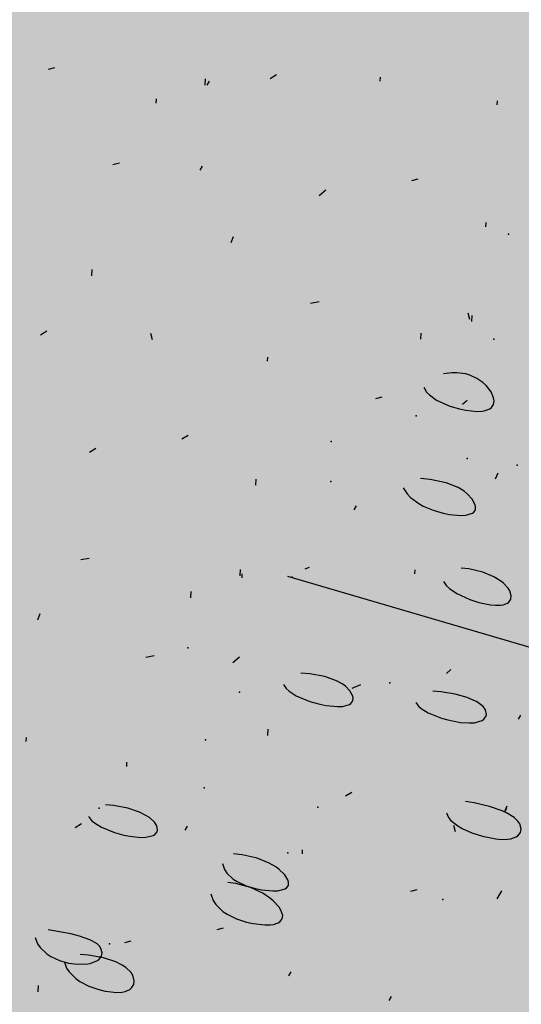
# Model space of a CAD drawing. Units: feet. Extents: x 529112 to 529533, y 4805647 to 4805944.
# Drawn here: x 529295 to 529295, y 4805743 to 4805744 of the extents above; entities that cross this region are included whole.
import ezdxf

# ---------------------------------------------------------------- set-up
doc = ezdxf.new("R2010")
doc.units = ezdxf.units.FT
doc.header["$LTSCALE"] = 4
doc.header["$MEASUREMENT"] = 0
doc.layers.add('MURO', color=7, linetype='CONTINUOUS')
doc.layers.add('sombralinealimite', color=151, linetype='CONTINUOUS')

msp = doc.modelspace()

# ---------------------------------------------------------------- hatches: boundary and pattern name
at = {"layer": 'sombralinealimite'}
msp.add_hatch(color=256, dxfattribs=at).paths.add_polyline_path([(529333.94147, 4805853.99016), (529359.8087, 4805853.95086), (529359.88769, 4805905.9508), (529209.20008, 4805905.91428), (529206.40265, 4805896.73972), (529201.18801, 4805893.10689), (529200.09792, 4805892.90894), (529198.75557, 4805888.81615), (529198.55737, 4805885.40145), (529203.64624, 4805873.68732), (529203.96672, 4805865.35562), (529214.50386, 4805839.84364), (529217.68019, 4805841.01243), (529220.85093, 4805830.30667), (529219.65565, 4805824.95498), (529220.82751, 4805818.39575), (529222.17121, 4805818.4528), (529224.95979, 4805803.25801), (529225.42635, 4805803.16919), (529227.05343, 4805797.99184), (529230.8918, 4805799.42946), (529239.25056, 4805786.5728), (529235.5727, 4805784.06826), (529242.19388, 4805776.16813), (529240.75894, 4805774.91409), (529280.88861, 4805740.17202), (529280.97829, 4805737.03693), (529282.23387, 4805733.63312), (529291.76983, 4805720.58153), (529295.17783, 4805717.80473), (529301.09699, 4805714.75922), (529309.79636, 4805712.072), (529386.6138, 4805690.77626), (529390.38054, 4805689.9701), (529395.40286, 4805689.25351), (529402.75697, 4805689.43265), (529423.82011, 4805690.16756), (529423.10259, 4805692.94083), (529418.42698, 4805724.31829)])

# ---------------------------------------------------------------- linework, layer by layer
at = {"layer": 'MURO', "color": 7}
for p, q in [((529295.06321, 4805743.80399), (529295.06016, 4805743.80317)), ((529295.13584, 4805743.79561), (529295.13602, 4805743.7986)), ((529295.13684, 4805743.79555), (529295.13796, 4805743.79749)), ((529295.1702, 4805743.80055), (529295.16709, 4805743.79874)), ((529295.22011, 4805743.79755), (529295.22023, 4805743.79954)), ((529295.11228, 4805743.78701), (529295.1124, 4805743.78901)), ((529295.27653, 4805743.78613), (529295.27665, 4805743.78813)), ((529295.09451, 4805743.75803), (529295.09145, 4805743.75721)), ((529295.13338, 4805743.75468), (529295.1345, 4805743.75662)), ((529295.23831, 4805743.75037), (529295.23525, 4805743.74955)), ((529295.19391, 4805743.74503), (529295.19073, 4805743.74221)), ((529295.27098, 4805743.72736), (529295.2711, 4805743.72936)), ((529295.1483, 4805743.71972), (529295.14948, 4805743.72266)), ((529295.08122, 4805743.70373), (529295.0814, 4805743.70672)), ((529295.19066, 4805743.69113), (529295.18661, 4805743.69037)), ((529295.26329, 4805743.68274), (529295.26247, 4805743.6858)), ((529295.26423, 4805743.68169), (529295.26441, 4805743.68468)), ((529295.05957, 4805743.67698), (529295.05646, 4805743.67516)), ((529295.11042, 4805743.67292), (529295.1096, 4805743.67597)), ((529295.23967, 4805743.67315), (529295.23985, 4805743.67614)), ((529295.1659, 4805743.66256), (529295.16602, 4805743.66456)), ((529295.25457, 4805743.65699), (529295.25069, 4805743.65649)), ((529295.25696, 4805743.65702), (529295.25457, 4805743.65699)), ((529295.26131, 4805743.65644), (529295.25696, 4805743.65702)), ((529295.26327, 4805743.65588), (529295.26131, 4805743.65644)), ((529295.26672, 4805743.65432), (529295.26327, 4805743.65588)), ((529295.26958, 4805743.65234), (529295.26672, 4805743.65432)), ((529295.24117, 4805743.65), (529295.2425, 4805743.64772)), ((529295.27115, 4805743.65086), (529295.26958, 4805743.65234)), ((529295.2735, 4805743.64779), (529295.27115, 4805743.65086)), ((529295.22095, 4805743.64522), (529295.2179, 4805743.6444)), ((529295.2425, 4805743.64772), (529295.24382, 4805743.64632)), ((529295.24382, 4805743.64632), (529295.24724, 4805743.64382)), ((529295.27476, 4805743.64487), (529295.2735, 4805743.64779)), ((529295.27496, 4805743.64354), (529295.27476, 4805743.64487)), ((529295.24724, 4805743.64382), (529295.25371, 4805743.6409)), ((529295.25371, 4805743.6409), (529295.25837, 4805743.63955)), ((529295.25982, 4805743.64188), (529295.26194, 4805743.64375)), ((529295.2729, 4805743.63967), (529295.27369, 4805743.64027)), ((529295.27369, 4805743.64027), (529295.27468, 4805743.64175)), ((529295.27468, 4805743.64175), (529295.27496, 4805743.64354)), ((529295.25837, 4805743.63955), (529295.26141, 4805743.63893)), ((529295.26141, 4805743.63893), (529295.26688, 4805743.6384)), ((529295.26688, 4805743.6384), (529295.26936, 4805743.63854)), ((529295.26936, 4805743.63854), (529295.27074, 4805743.6388)), ((529295.27074, 4805743.6388), (529295.2729, 4805743.63967)), ((529295.12768, 4805743.6268), (529295.12456, 4805743.62498)), ((529295.08322, 4805743.62046), (529295.0801, 4805743.61864)), ((529295.27569, 4805743.60586), (529295.27687, 4805743.60879)), ((529295.16029, 4805743.60279), (529295.16047, 4805743.60579)), ((529295.24423, 4805743.60557), (529295.23954, 4805743.60597)), ((529295.25193, 4805743.60403), (529295.24423, 4805743.60557)), ((529295.25765, 4805743.60172), (529295.25193, 4805743.60403)), ((529295.23124, 4805743.6015), (529295.23312, 4805743.59859)), ((529295.23312, 4805743.59859), (529295.23474, 4805743.59687)), ((529295.26051, 4805743.59991), (529295.25765, 4805743.60172)), ((529295.26205, 4805743.59864), (529295.26051, 4805743.59991)), ((529295.26435, 4805743.59607), (529295.26205, 4805743.59864)), ((529295.20767, 4805743.59092), (529295.20878, 4805743.59286)), ((529295.23474, 4805743.59687), (529295.23868, 4805743.59394)), ((529295.23868, 4805743.59394), (529295.2409, 4805743.59271)), ((529295.2409, 4805743.59271), (529295.24563, 4805743.59073)), ((529295.26573, 4805743.59364), (529295.26435, 4805743.59607)), ((529295.26604, 4805743.59252), (529295.26573, 4805743.59364)), ((529295.24563, 4805743.59073), (529295.25046, 4805743.58934)), ((529295.25046, 4805743.58934), (529295.25355, 4805743.58874)), ((529295.25355, 4805743.58874), (529295.25897, 4805743.58823)), ((529295.25897, 4805743.58823), (529295.26134, 4805743.58833)), ((529295.26134, 4805743.58833), (529295.26457, 4805743.58927)), ((529295.26457, 4805743.58927), (529295.26523, 4805743.58977)), ((529295.26523, 4805743.58977), (529295.26599, 4805743.59101)), ((529295.26599, 4805743.59101), (529295.26604, 4805743.59252)), ((529295.08003, 4805743.56755), (529295.07598, 4805743.56679)), ((529295.15266, 4805743.55917), (529295.15284, 4805743.56217)), ((529295.1536, 4805743.55811), (529295.15372, 4805743.56011)), ((529295.18596, 4805743.56318), (529295.1839, 4805743.5623)), ((529295.23687, 4805743.56011), (529295.23699, 4805743.56211)), ((529295.26287, 4805743.56244), (529295.25906, 4805743.56287)), ((529295.26954, 4805743.56092), (529295.26287, 4805743.56244)), ((529295.27493, 4805743.5587), (529295.26954, 4805743.56092)), ((529295.33914, 4805743.51089), (529295.17571, 4805743.55876)), ((529295.25056, 4805743.55644), (529295.25213, 4805743.55437)), ((529295.2778, 4805743.55696), (529295.27493, 4805743.5587)), ((529295.27938, 4805743.55572), (529295.2778, 4805743.55696)), ((529295.28176, 4805743.55316), (529295.27938, 4805743.55572)), ((529295.12898, 4805743.54858), (529295.12916, 4805743.55157)), ((529295.25213, 4805743.55437), (529295.25353, 4805743.55307)), ((529295.25353, 4805743.55307), (529295.257, 4805743.55069)), ((529295.257, 4805743.55069), (529295.26327, 4805743.54776)), ((529295.28255, 4805743.55189), (529295.28176, 4805743.55316)), ((529295.28327, 4805743.54946), (529295.28255, 4805743.55189)), ((529295.26327, 4805743.54776), (529295.2677, 4805743.54632)), ((529295.2677, 4805743.54632), (529295.27328, 4805743.54516)), ((529295.27328, 4805743.54516), (529295.27571, 4805743.54494)), ((529295.27804, 4805743.545), (529295.27935, 4805743.5452)), ((529295.27935, 4805743.5452), (529295.28138, 4805743.54597)), ((529295.28138, 4805743.54597), (529295.28212, 4805743.54651)), ((529295.28212, 4805743.54651), (529295.28304, 4805743.54785)), ((529295.28304, 4805743.54785), (529295.28327, 4805743.54946)), ((529295.05521, 4805743.53799), (529295.05639, 4805743.54093)), ((529295.27571, 4805743.54494), (529295.27804, 4805743.545)), ((529295.11126, 4805743.52059), (529295.10721, 4805743.51983)), ((529295.14914, 4805743.51731), (529295.15231, 4805743.52012)), ((529295.18622, 4805743.51189), (529295.18184, 4805743.51226)), ((529295.25413, 4805743.51399), (529295.25201, 4805743.51211)), ((529295.19353, 4805743.51055), (529295.18622, 4805743.51189)), ((529295.19905, 4805743.5086), (529295.19353, 4805743.51055)), ((529295.20184, 4805743.50706), (529295.19905, 4805743.5086)), ((529295.17359, 4805743.50677), (529295.17492, 4805743.5048)), ((529295.17492, 4805743.5048), (529295.17625, 4805743.50357)), ((529295.17625, 4805743.50357), (529295.17972, 4805743.50133)), ((529295.20334, 4805743.50596), (529295.20184, 4805743.50706)), ((529295.20557, 4805743.50368), (529295.20334, 4805743.50596)), ((529295.20683, 4805743.5014), (529295.20557, 4805743.50368)), ((529295.2106, 4805743.50659), (529295.20649, 4805743.50484)), ((529295.24935, 4805743.5032), (529295.2455, 4805743.50357)), ((529295.25628, 4805743.50205), (529295.24935, 4805743.5032)), ((529295.17972, 4805743.50133), (529295.18627, 4805743.49862)), ((529295.18627, 4805743.49862), (529295.19098, 4805743.49732)), ((529295.20603, 4805743.49761), (529295.20691, 4805743.49885)), ((529295.20708, 4805743.50032), (529295.20683, 4805743.5014)), ((529295.20691, 4805743.49885), (529295.20708, 4805743.50032)), ((529295.23726, 4805743.49808), (529295.23854, 4805743.49632)), ((529295.26207, 4805743.50043), (529295.25628, 4805743.50205)), ((529295.26523, 4805743.49913), (529295.26207, 4805743.50043)), ((529295.26644, 4805743.49851), (529295.26523, 4805743.49913)), ((529295.26848, 4805743.49718), (529295.26644, 4805743.49851)), ((529295.19098, 4805743.49732), (529295.19405, 4805743.49669)), ((529295.19405, 4805743.49669), (529295.1995, 4805743.4961)), ((529295.1995, 4805743.4961), (529295.20193, 4805743.49618)), ((529295.20193, 4805743.49618), (529295.20531, 4805743.49711)), ((529295.20531, 4805743.49711), (529295.20603, 4805743.49761)), ((529295.23854, 4805743.49632), (529295.23982, 4805743.4952)), ((529295.23982, 4805743.4952), (529295.2432, 4805743.49313)), ((529295.2432, 4805743.49313), (529295.24965, 4805743.49057)), ((529295.26966, 4805743.49613), (529295.26848, 4805743.49718)), ((529295.27085, 4805743.49449), (529295.26966, 4805743.49613)), ((529295.27131, 4805743.49234), (529295.27085, 4805743.49449)), ((529295.24965, 4805743.49057), (529295.25276, 4805743.48969)), ((529295.25276, 4805743.48969), (529295.25888, 4805743.48852)), ((529295.25888, 4805743.48852), (529295.26295, 4805743.48823)), ((529295.26295, 4805743.48823), (529295.26549, 4805743.48837)), ((529295.26549, 4805743.48837), (529295.26916, 4805743.48946)), ((529295.26916, 4805743.48946), (529295.26998, 4805743.49001)), ((529295.26998, 4805743.49001), (529295.27103, 4805743.49133)), ((529295.27103, 4805743.49133), (529295.27131, 4805743.49234)), ((529295.28674, 4805743.48999), (529295.28786, 4805743.49192)), ((529295.16606, 4805743.48223), (529295.16624, 4805743.48522)), ((529295.04967, 4805743.47922), (529295.04979, 4805743.48121)), ((529295.09804, 4805743.46729), (529295.09816, 4805743.46928)), ((529295.20648, 4805743.45475), (529295.20336, 4805743.45293)), ((529295.26542, 4805743.44971), (529295.26125, 4805743.45039)), ((529295.09177, 4805743.4484), (529295.08791, 4805743.44871)), ((529295.09862, 4805743.44713), (529295.09177, 4805743.4484)), ((529295.10425, 4805743.44521), (529295.09862, 4805743.44713)), ((529295.27279, 4805743.44803), (529295.26542, 4805743.44971)), ((529295.27881, 4805743.44596), (529295.27279, 4805743.44803)), ((529295.28103, 4805743.44494), (529295.27881, 4805743.44596)), ((529295.28004, 4805743.44531), (529295.28122, 4805743.44824)), ((529295.28004, 4805743.44531), (529295.28116, 4805743.44724)), ((529295.07967, 4805743.44322), (529295.08117, 4805743.4413)), ((529295.08117, 4805743.4413), (529295.08254, 4805743.44011)), ((529295.10728, 4805743.44368), (529295.10425, 4805743.44521)), ((529295.10896, 4805743.4426), (529295.10728, 4805743.44368)), ((529295.11146, 4805743.44035), (529295.10896, 4805743.4426)), ((529295.25198, 4805743.44484), (529295.25299, 4805743.44262)), ((529295.25299, 4805743.44262), (529295.25418, 4805743.44121)), ((529295.25418, 4805743.44121), (529295.25756, 4805743.43858)), ((529295.28458, 4805743.44271), (529295.28103, 4805743.44494)), ((529295.28645, 4805743.4409), (529295.28458, 4805743.44271)), ((529295.2873, 4805743.43964), (529295.28645, 4805743.4409)), ((529295.07633, 4805743.43954), (529295.07321, 4805743.43773)), ((529295.08254, 4805743.44011), (529295.08597, 4805743.43797)), ((529295.08597, 4805743.43797), (529295.09224, 4805743.43541)), ((529295.11255, 4805743.43868), (529295.11146, 4805743.44035)), ((529295.11293, 4805743.43661), (529295.11255, 4805743.43868)), ((529295.11265, 4805743.43569), (529295.11293, 4805743.43661)), ((529295.12624, 4805743.43654), (529295.12736, 4805743.43847)), ((529295.25642, 4805743.43571), (529295.25561, 4805743.43876)), ((529295.25756, 4805743.43858), (529295.25964, 4805743.43739)), ((529295.25964, 4805743.43739), (529295.26433, 4805743.4353)), ((529295.288, 4805743.43713), (529295.2873, 4805743.43964)), ((529295.28762, 4805743.43539), (529295.288, 4805743.43713)), ((529295.09224, 4805743.43541), (529295.09671, 4805743.43419)), ((529295.09671, 4805743.43419), (529295.09963, 4805743.43361)), ((529295.09963, 4805743.43361), (529295.10489, 4805743.43308)), ((529295.10489, 4805743.43308), (529295.1073, 4805743.43316)), ((529295.1073, 4805743.43316), (529295.11082, 4805743.43404)), ((529295.11082, 4805743.43404), (529295.11161, 4805743.43452)), ((529295.11161, 4805743.43452), (529295.11265, 4805743.43569)), ((529295.26433, 4805743.4353), (529295.26935, 4805743.43367)), ((529295.26935, 4805743.43367), (529295.27585, 4805743.43234)), ((529295.27585, 4805743.43234), (529295.27873, 4805743.43209)), ((529295.27873, 4805743.43209), (529295.2815, 4805743.43217)), ((529295.2815, 4805743.43217), (529295.28306, 4805743.43241)), ((529295.28306, 4805743.43241), (529295.28553, 4805743.4333)), ((529295.28553, 4805743.4333), (529295.28643, 4805743.43391)), ((529295.28643, 4805743.43391), (529295.28762, 4805743.43539)), ((529295.18265, 4805743.42513), (529295.18277, 4805743.42712)), ((529295.15364, 4805743.42466), (529295.14951, 4805743.42509)), ((529295.16086, 4805743.42305), (529295.15364, 4805743.42466)), ((529295.1667, 4805743.42069), (529295.16086, 4805743.42305)), ((529295.1442, 4805743.42047), (529295.14517, 4805743.41761)), ((529295.14517, 4805743.41761), (529295.14628, 4805743.41591)), ((529295.16981, 4805743.41886), (529295.1667, 4805743.42069)), ((529295.17155, 4805743.41758), (529295.16981, 4805743.41886)), ((529295.17418, 4805743.41501), (529295.17155, 4805743.41758)), ((529295.14628, 4805743.41591), (529295.1494, 4805743.413)), ((529295.1494, 4805743.413), (529295.15131, 4805743.41179)), ((529295.1757, 4805743.41258), (529295.17418, 4805743.41501)), ((529295.17601, 4805743.41146), (529295.1757, 4805743.41258)), ((529295.15061, 4805743.41087), (529295.14675, 4805743.41135)), ((529295.15762, 4805743.40897), (529295.15061, 4805743.41087)), ((529295.15131, 4805743.41179), (529295.15558, 4805743.40981)), ((529295.15558, 4805743.40981), (529295.16012, 4805743.40842)), ((529295.16354, 4805743.40616), (529295.15762, 4805743.40897)), ((529295.16012, 4805743.40842), (529295.16312, 4805743.4078)), ((529295.16312, 4805743.4078), (529295.16849, 4805743.40727)), ((529295.17091, 4805743.40736), (529295.1743, 4805743.40826)), ((529295.1743, 4805743.40826), (529295.17503, 4805743.40875)), ((529295.17503, 4805743.40875), (529295.17589, 4805743.40997)), ((529295.17589, 4805743.40997), (529295.17601, 4805743.41146)), ((529295.23771, 4805743.40778), (529295.23466, 4805743.40697)), ((529295.13851, 4805743.40586), (529295.1397, 4805743.40262)), ((529295.1668, 4805743.40398), (529295.16354, 4805743.40616)), ((529295.16863, 4805743.40247), (529295.1668, 4805743.40398)), ((529295.16849, 4805743.40727), (529295.17091, 4805743.40736)), ((529295.27652, 4805743.40344), (529295.27876, 4805743.40732)), ((529295.1397, 4805743.40262), (529295.14096, 4805743.4007)), ((529295.14096, 4805743.4007), (529295.14435, 4805743.39742)), ((529295.17141, 4805743.39945), (529295.16863, 4805743.40247)), ((529295.17232, 4805743.39802), (529295.17141, 4805743.39945)), ((529295.14435, 4805743.39742), (529295.14639, 4805743.39604)), ((529295.14639, 4805743.39604), (529295.15092, 4805743.3938)), ((529295.15092, 4805743.3938), (529295.15573, 4805743.39222)), ((529295.17184, 4805743.39241), (529295.1729, 4805743.39375)), ((529295.17316, 4805743.39541), (529295.17232, 4805743.39802)), ((529295.1729, 4805743.39375), (529295.17316, 4805743.39541)), ((529295.07108, 4805743.38658), (529295.0603, 4805743.38855)), ((529295.14443, 4805743.38936), (529295.14138, 4805743.38854)), ((529295.15573, 4805743.39222), (529295.15889, 4805743.39151)), ((529295.15889, 4805743.39151), (529295.16462, 4805743.39087)), ((529295.16462, 4805743.39087), (529295.16723, 4805743.39093)), ((529295.16723, 4805743.39093), (529295.1687, 4805743.39114)), ((529295.1687, 4805743.39114), (529295.171, 4805743.39188)), ((529295.171, 4805743.39188), (529295.17184, 4805743.39241)), ((529295.05391, 4805743.38491), (529295.05517, 4805743.38177)), ((529295.07533, 4805743.38552), (529295.07108, 4805743.38658)), ((529295.08033, 4805743.38376), (529295.07533, 4805743.38552)), ((529295.05517, 4805743.38177), (529295.05639, 4805743.37994)), ((529295.05639, 4805743.37994), (529295.05959, 4805743.3769)), ((529295.08165, 4805743.38313), (529295.08033, 4805743.38376)), ((529295.08377, 4805743.38176), (529295.08165, 4805743.38313)), ((529295.08492, 4805743.38065), (529295.08377, 4805743.38176)), ((529295.08565, 4805743.37959), (529295.08492, 4805743.38065)), ((529295.08621, 4805743.37739), (529295.08565, 4805743.37959)), ((529295.09997, 4805743.38302), (529295.09692, 4805743.3822)), ((529295.05959, 4805743.3769), (529295.06148, 4805743.37567)), ((529295.06148, 4805743.37567), (529295.06563, 4805743.37376)), ((529295.07969, 4805743.37624), (529295.07556, 4805743.37661)), ((529295.08693, 4805743.37496), (529295.07969, 4805743.37624)), ((529295.08398, 4805743.37369), (529295.08478, 4805743.37433)), ((529295.08478, 4805743.37433), (529295.08585, 4805743.37579)), ((529295.08585, 4805743.37579), (529295.08621, 4805743.37739)), ((529295.09276, 4805743.37308), (529295.08693, 4805743.37496)), ((529295.06563, 4805743.37376), (529295.07, 4805743.37253)), ((529295.06815, 4805743.37292), (529295.06913, 4805743.37)), ((529295.06913, 4805743.37), (529295.07027, 4805743.36822)), ((529295.07, 4805743.37253), (529295.07287, 4805743.37207)), ((529295.07287, 4805743.37207), (529295.07807, 4805743.37194)), ((529295.07807, 4805743.37194), (529295.08046, 4805743.37228)), ((529295.08046, 4805743.37228), (529295.08398, 4805743.37369)), ((529295.09586, 4805743.37154), (529295.09276, 4805743.37308)), ((529295.09756, 4805743.37041), (529295.09586, 4805743.37154)), ((529295.10012, 4805743.36794), (529295.09756, 4805743.37041)), ((529295.07027, 4805743.36822), (529295.07348, 4805743.36507)), ((529295.07348, 4805743.36507), (529295.07544, 4805743.3637)), ((529295.10095, 4805743.36663), (529295.10012, 4805743.36794)), ((529295.10171, 4805743.36399), (529295.10095, 4805743.36663)), ((529295.17611, 4805743.36641), (529295.17723, 4805743.36835)), ((529295.05543, 4805743.35865), (529295.05561, 4805743.36165)), ((529295.07544, 4805743.3637), (529295.07986, 4805743.36142)), ((529295.07986, 4805743.36142), (529295.08457, 4805743.35974)), ((529295.09958, 4805743.35985), (529295.10039, 4805743.36052)), ((529295.10039, 4805743.36052), (529295.10143, 4805743.36213)), ((529295.10143, 4805743.36213), (529295.10171, 4805743.36399)), ((529295.08457, 4805743.35974), (529295.08769, 4805743.35898)), ((529295.08769, 4805743.35898), (529295.09333, 4805743.35835)), ((529295.09333, 4805743.35835), (529295.09589, 4805743.35852)), ((529295.09589, 4805743.35852), (529295.09733, 4805743.35883)), ((529295.09733, 4805743.35883), (529295.09958, 4805743.35985)), ((529295.22448, 4805743.35448), (529295.2256, 4805743.35642))]:
    msp.add_line(p, q, dxfattribs=at)
for p in [(529295.28194, 4805743.72374), (529295.2748, 4805743.67313), (529295.23738, 4805743.63621), (529295.19658, 4805743.62381), (529295.26207, 4805743.61563), (529295.28612, 4805743.6124), (529295.19638, 4805743.60466), (529295.17768, 4805743.55856), (529295.12755, 4805743.52445), (529295.2247, 4805743.50759), (529295.15238, 4805743.50315), (529295.13593, 4805743.48003), (529295.13533, 4805743.45694), (529295.08481, 4805743.44721), (529295.19007, 4805743.44766), (529295.17562, 4805743.42568), (529295.25033, 4805743.40317), (529295.08979, 4805743.38181)]:
    msp.add_point(p, dxfattribs=at)

doc.saveas('drawing.dxf')
